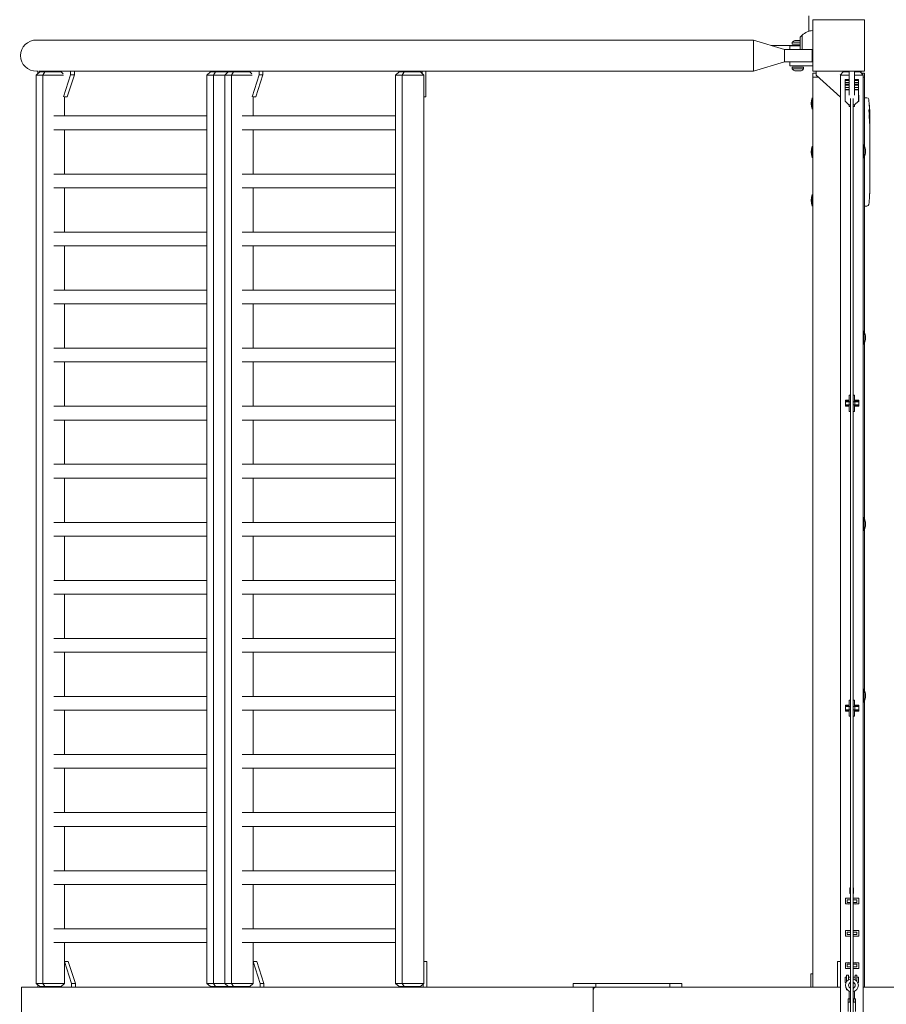
# Model space of a CAD drawing. Units: millimetres. Extents: x -11830 to 11830, y -5851 to 5851.
# Drawn here: x -11830 to -10487, y 14 to 1540 of the extents above; entities that cross this region are included whole.
import ezdxf

# ---------------------------------------------------------------- set-up
doc = ezdxf.new("R2010")
doc.units = ezdxf.units.MM
doc.header["$LTSCALE"] = 20
doc.layers.add('2d', color=230, linetype='Continuous')

msp = doc.modelspace()

# ---------------------------------------------------------------- linework, layer by layer
at = {"layer": '2d', "lineweight": 0}
for p, q in [((-10606.7, 1522.1), (-10606.7, 1546)), ((-10520.7, 1540), (-10600.7, 1540)), ((-10600.7, 1540), (-10600.7, 1460)), ((-10520.7, 1460), (-10520.7, 1540)), ((-10620.2, 1512.8), (-10617.1, 1516)), ((-10620.2, 1512.8), (-10620.2, 1493.8)), ((-10617.1, 1516), (-10617.1, 1493.8)), ((-10692.7, 1508.5), (-11803.7, 1508.5)), ((-10692.7, 1460.2), (-10692.7, 1508.5)), ((-10692.7, 1508.5), (-10644.7, 1493.8)), ((-10620.2, 1500), (-10664.9, 1500)), ((-10636.2, 1499.7), (-10620.2, 1499.7)), ((-10636.2, 1493.8), (-10636.2, 1499.7)), ((-10632.5, 1502.3), (-10632.5, 1505)), ((-10620.2, 1505), (-10632.5, 1505)), ((-10620.2, 1502.3), (-10632.5, 1502.3)), ((-10620.2, 1507.8), (-10628.7, 1507.8)), ((-10644.7, 1493.8), (-10601.7, 1493.8)), ((-10644.7, 1493.8), (-10644.7, 1474.8)), ((-10601.7, 1493.8), (-10601.7, 1474.8)), ((-10644.7, 1474.8), (-10692.7, 1460.2)), ((-10644.7, 1474.8), (-10601.7, 1474.8)), ((-10600.7, 1474.7), (-10636.2, 1474.7)), ((-10636.2, 1468.7), (-10636.2, 1474.7)), ((-10636.2, 1468.7), (-10600.7, 1468.7)), ((-10632.5, 1466.3), (-10632.5, 1463.7)), ((-10632.5, 1466.3), (-10615, 1466.3)), ((-10615, 1466.3), (-10615, 1463.7)), ((-11799.1, 1459), (-11804.7, 1454)), ((-11762, 1454), (-11804.7, 1454)), ((-11804.4, 1454), (-11804.4, 46)), ((-11802.2, 1460.2), (-11803.7, 1460.2)), ((-11802.2, 1460.3), (-11802.2, 1456.2)), ((-10692.7, 1460.2), (-11800.4, 1460.2)), ((-11799.1, 1459), (-11766, 1459)), ((-11791.3, 1459), (-11794.3, 1454)), ((-11794.1, 1454), (-11794.1, 46)), ((-11771.6, 1460.2), (-11771.6, 1459)), ((-11766, 1459), (-11762.5, 1455.9)), ((-11762.1, 1420.6), (-11751.1, 1454.4)), ((-11756.5, 1420.2), (-11745.3, 1454.4)), ((-11751.1, 1454.4), (-11751.1, 1460.2)), ((-11745.3, 1454.4), (-11751.1, 1454.4)), ((-11745.3, 1454.4), (-11745.3, 1460.2)), ((-11534.5, 1459), (-11540.1, 1454)), ((-11469.6, 1454), (-11540.1, 1454)), ((-11539.8, 46), (-11539.8, 1454)), ((-11534.5, 1459), (-11473.6, 1459)), ((-11526.7, 1459), (-11529.7, 1454)), ((-11529.5, 46), (-11529.5, 1454)), ((-11518.9, 1459), (-11518.9, 1460.2)), ((-11506.7, 1459), (-11512.3, 1454)), ((-11512, 1454), (-11512, 46)), ((-11498.9, 1459), (-11501.9, 1454)), ((-11501.8, 1454), (-11501.8, 46)), ((-11498.5, 1460.2), (-11498.5, 1459)), ((-11492.7, 1460.2), (-11492.7, 1459)), ((-11479.2, 1460.2), (-11479.2, 1459)), ((-11473.6, 1459), (-11470.1, 1455.9)), ((-11469.7, 1420.6), (-11458.7, 1454.4)), ((-11464.1, 1420.2), (-11453, 1454.4)), ((-11458.7, 1454.4), (-11458.7, 1460.2)), ((-11453, 1454.4), (-11458.7, 1454.4)), ((-11453, 1454.4), (-11453, 1460.2)), ((-11242.1, 1459), (-11247.7, 1454)), ((-11203.4, 1454), (-11247.7, 1454)), ((-11247.4, 46), (-11247.4, 1454)), ((-11242.1, 1459), (-11209, 1459)), ((-11234.3, 1459), (-11237.3, 1454)), ((-11237.2, 46), (-11237.2, 1454)), ((-11226.6, 1459), (-11226.6, 1460.2)), ((-11209, 1459), (-11203.4, 1454)), ((-11206.1, 1460.2), (-11206.1, 1456.4)), ((-11203.7, 1454), (-11203.7, 46)), ((-11200.4, 1460.2), (-11200.4, 1420.2)), ((-10632.5, 1463.7), (-10615, 1463.7)), ((-10628.7, 1460.8), (-10618.7, 1460.8)), ((-10600.7, 1460), (-10520.7, 1460)), ((-10600.7, 1457), (-10595.7, 1457)), ((-10600.7, 1457), (-10600.7, 40)), ((-10600.7, 1451), (-10592.2, 1451)), ((-10595.7, 1454.2), (-10595.7, 1460)), ((-10557.7, 1420), (-10595.7, 1454.2)), ((-10553.5, 1459), (-10558, 1454)), ((-10544.2, 1454), (-10558, 1454)), ((-10557.7, 1454), (-10557.7, -1454)), ((-10553.5, 1459), (-10544.2, 1459)), ((-10544.2, 1460), (-10544.2, 1422.8)), ((-10536.2, 1460), (-10536.2, 1422.8)), ((-10536.2, 1459), (-10527, 1459)), ((-10522.5, 1454), (-10536.2, 1454)), ((-10527, 1459), (-10522.5, 1454)), ((-10525.7, 1460), (-10525.7, 1457.6)), ((-10525.2, 1457), (-10520.7, 1457)), ((-10523.2, 1457), (-10523.2, 1454.8)), ((-10522.7, 1454), (-10522.7, -1454)), ((-10522.7, 1451), (-10520.7, 1451)), ((-10520.7, 1457), (-10520.7, 1345.1)), ((-10550.7, 1413.9), (-10550.7, 1447.3)), ((-10550.7, 1447.3), (-10544.2, 1447.3)), ((-10550.7, 1445.9), (-10544.2, 1445.9)), ((-10550.7, 1442.5), (-10544.2, 1442.5)), ((-10550.7, 1439.8), (-10544.2, 1439.8)), ((-10550.7, 1438.4), (-10544.2, 1438.4)), ((-10550.7, 1435), (-10544.2, 1435)), ((-10536.2, 1447.3), (-10529.7, 1447.3)), ((-10536.2, 1445.9), (-10529.7, 1445.9)), ((-10536.2, 1442.5), (-10529.7, 1442.5)), ((-10536.2, 1439.8), (-10529.7, 1439.8)), ((-10536.2, 1438.4), (-10529.7, 1438.4)), ((-10536.2, 1435), (-10529.7, 1435)), ((-10529.7, 1447.3), (-10529.7, 1413.9)), ((-11760.7, 1390.7), (-11760.7, 1420.6)), ((-11756.5, 1420.2), (-11760.7, 1420.2)), ((-11468.3, 1390.7), (-11468.3, 1420.6)), ((-11464.1, 1420.2), (-11468.3, 1420.2)), ((-11200.4, 1420.2), (-11203.7, 1420.2)), ((-10550.7, 1431.6), (-10544.2, 1431.6)), ((-10544.2, 1431.3), (-10550.7, 1431.3)), ((-10536.2, 1431.6), (-10529.7, 1431.6)), ((-10529.7, 1431.3), (-10536.2, 1431.3)), ((-10529.7, 1422.8), (-10529.2, 1422.8)), ((-10529.7, 1421.4), (-10529.2, 1421.4)), ((-10529.2, 1420.5), (-10529.7, 1420.5)), ((-10529.2, 1413.3), (-10529.2, 1422.8)), ((-10601.5, 1401.1), (-10601.5, 1418.9)), ((-10544.6, 1407.8), (-10550.7, 1413.9)), ((-10550.2, 1413.3), (-10550.2, 1413.4)), ((-10550.2, 1413.3), (-10550.1, 1413.3)), ((-10542.2, 1407.8), (-10544.6, 1407.8)), ((-10544.2, 1405.5), (-10544.2, 1407.8)), ((-10544.2, 1405.5), (-10542.2, 1405.5)), ((-10542.2, 1417.7), (-10542.2, -1417.7)), ((-10538.2, -1417.7), (-10538.2, 1417.7)), ((-10535.9, 1407.8), (-10538.2, 1407.8)), ((-10538.2, 1405.5), (-10536.2, 1405.5)), ((-10536.2, 1405.5), (-10536.2, 1407.8)), ((-10529.7, 1413.9), (-10535.9, 1407.8)), ((-10530.4, 1413.3), (-10529.2, 1413.3)), ((-10529.7, 1415.5), (-10529.2, 1415.5)), ((-10529.7, 1414.6), (-10529.2, 1414.6)), ((-10520.7, 1418.9), (-10519.2, 1419)), ((-10516.8, 1418.9), (-10519.2, 1419)), ((-11539.8, 1390.7), (-11777.4, 1390.7)), ((-11247.4, 1390.7), (-11485, 1390.7)), ((-10513.3, 1396), (-10512.6, 1396)), ((-10513, 1394.5), (-10512.3, 1394.4)), ((-10512.6, 1396), (-10512.6, 1396)), ((-10512.6, 1389.5), (-10512.3, 1389.6)), ((-10512.3, 1394.4), (-10512.3, 1394.4)), ((-10512.2, 1389.6), (-10512.3, 1389.6)), ((-10512.2, 1388), (-10512.2, 1384.9)), ((-10512.2, 1378.9), (-10512.2, 1378.9)), ((-10512.2, 1378.9), (-10512.2, 1374.9)), ((-11539.8, 1369.4), (-11777.4, 1369.4)), ((-11760.7, 1300.7), (-11760.7, 1369.4)), ((-11247.4, 1369.4), (-11485, 1369.4)), ((-11468.3, 1300.7), (-11468.3, 1369.4)), ((-10512.2, 1366.8), (-10512.2, 1360.6)), ((-10601.5, 1326.1), (-10601.5, 1343.9)), ((-10521.2, 1346), (-10522.7, 1346)), ((-10521.2, 1346), (-10521.2, 1326)), ((-10512.3, 1354.9), (-10512.3, 1357.1)), ((-10512.3, 1355.9), (-10512.2, 1355.9)), ((-10512.2, 1351.4), (-10512.2, 1347.6)), ((-10519.2, 1339), (-10519.2, 1333)), ((-10512.3, 1342.1), (-10512.2, 1342.1)), ((-10512.3, 1334), (-10512.3, 1342)), ((-10512.3, 1336.7), (-10512.2, 1336.7)), ((-10512.2, 1336.7), (-10512.2, 1340.6)), ((-10512.2, 1330.7), (-10512.2, 1327.6)), ((-10521.2, 1326), (-10522.7, 1326)), ((-10520.7, 1326.9), (-10520.7, 1056.1)), ((-10512.3, 1322.4), (-10512.3, 1324.5)), ((-10512.2, 1319.2), (-10512.2, 1314.3)), ((-11539.8, 1300.7), (-11777.4, 1300.7)), ((-11247.4, 1300.7), (-11485, 1300.7)), ((-10512.3, 1311.2), (-10512.3, 1309)), ((-10512.2, 1305.9), (-10512.2, 1302.5)), ((-10512.2, 1285.6), (-10512.2, 1282.4)), ((-11539.8, 1279.4), (-11777.4, 1279.4)), ((-11760.7, 1210.7), (-11760.7, 1279.4)), ((-11247.4, 1279.4), (-11485, 1279.4)), ((-11468.3, 1210.7), (-11468.3, 1279.4)), ((-10601.5, 1251.1), (-10601.5, 1268.9)), ((-10512.4, 1272.1), (-10512.4, 1272.1)), ((-10512.3, 1278.7), (-10512.3, 1278.7)), ((-10512.8, 1265.9), (-10512.8, 1265.9)), ((-10520.7, 1251.1), (-10519.2, 1251)), ((-10516.8, 1251.1), (-10519.2, 1251)), ((-11539.8, 1210.7), (-11777.4, 1210.7)), ((-11247.4, 1210.7), (-11485, 1210.7)), ((-11539.8, 1189.4), (-11777.4, 1189.4)), ((-11760.7, 1120.7), (-11760.7, 1189.4)), ((-11247.4, 1189.4), (-11485, 1189.4)), ((-11468.3, 1120.7), (-11468.3, 1189.4)), ((-11539.8, 1120.7), (-11777.4, 1120.7)), ((-11247.4, 1120.7), (-11485, 1120.7)), ((-11539.8, 1099.4), (-11777.4, 1099.4)), ((-11760.7, 1030.7), (-11760.7, 1099.4)), ((-11247.4, 1099.4), (-11485, 1099.4)), ((-11468.3, 1030.7), (-11468.3, 1099.4)), ((-10521.2, 1057), (-10522.7, 1057)), ((-10521.2, 1057), (-10521.2, 1037)), ((-10519.2, 1050), (-10519.2, 1044)), ((-11539.8, 1030.7), (-11777.4, 1030.7)), ((-11247.4, 1030.7), (-11485, 1030.7)), ((-10521.2, 1037), (-10522.7, 1037)), ((-10520.7, 1037.9), (-10520.7, 767.1)), ((-11539.8, 1009.4), (-11777.4, 1009.4)), ((-11760.7, 940.7), (-11760.7, 1009.4)), ((-11247.4, 1009.4), (-11485, 1009.4)), ((-11468.3, 940.7), (-11468.3, 1009.4)), ((-10550.2, 940.6), (-10550.2, 950.1)), ((-10550.2, 950.1), (-10544.2, 950.1)), ((-10550.2, 948.7), (-10544.2, 948.7)), ((-10542.2, 947.8), (-10550.2, 947.8)), ((-10544.2, 947.8), (-10544.2, 957.8)), ((-10544.2, 957.8), (-10542.2, 957.8)), ((-10544.1, 947.8), (-10544.1, 942.8)), ((-10538.2, 957.8), (-10536.2, 957.8)), ((-10529.2, 947.8), (-10538.2, 947.8)), ((-10536.2, 947.8), (-10536.2, 957.8)), ((-10536.2, 950.1), (-10529.2, 950.1)), ((-10536.2, 948.7), (-10529.2, 948.7)), ((-10535.4, 947.8), (-10535.4, 942.8)), ((-10529.2, 940.6), (-10529.2, 950.1)), ((-11539.8, 940.7), (-11777.4, 940.7)), ((-11247.4, 940.7), (-11485, 940.7)), ((-10550.2, 942.8), (-10542.2, 942.8)), ((-10550.2, 942), (-10544.2, 942)), ((-10550.2, 940.6), (-10544.2, 940.6)), ((-10544.2, 932.8), (-10544.2, 942.8)), ((-10544.2, 932.8), (-10542.2, 932.8)), ((-10538.2, 942.8), (-10529.2, 942.8)), ((-10538.2, 932.8), (-10536.2, 932.8)), ((-10536.2, 932.8), (-10536.2, 942.8)), ((-10536.2, 942), (-10529.2, 942)), ((-10536.2, 940.6), (-10529.2, 940.6)), ((-11539.8, 919.4), (-11777.4, 919.4)), ((-11760.7, 850.7), (-11760.7, 919.4)), ((-11247.4, 919.4), (-11485, 919.4)), ((-11468.3, 850.7), (-11468.3, 919.4)), ((-11539.8, 850.7), (-11777.4, 850.7)), ((-11247.4, 850.7), (-11485, 850.7)), ((-11539.8, 829.4), (-11777.4, 829.4)), ((-11760.7, 760.7), (-11760.7, 829.4)), ((-11247.4, 829.4), (-11485, 829.4)), ((-11468.3, 760.7), (-11468.3, 829.4)), ((-10521.2, 768), (-10522.7, 768)), ((-10521.2, 768), (-10521.2, 748)), ((-11539.8, 760.7), (-11777.4, 760.7)), ((-11247.4, 760.7), (-11485, 760.7)), ((-10521.2, 748), (-10522.7, 748)), ((-10520.7, 748.9), (-10520.7, 501.1)), ((-10519.2, 761), (-10519.2, 755)), ((-11539.8, 739.4), (-11777.4, 739.4)), ((-11760.7, 670.7), (-11760.7, 739.4)), ((-11247.4, 739.4), (-11485, 739.4)), ((-11468.3, 670.7), (-11468.3, 739.4)), ((-11539.8, 670.7), (-11777.4, 670.7)), ((-11247.4, 670.7), (-11485, 670.7)), ((-11539.8, 649.4), (-11777.4, 649.4)), ((-11760.7, 580.7), (-11760.7, 649.4)), ((-11247.4, 649.4), (-11485, 649.4)), ((-11468.3, 580.7), (-11468.3, 649.4)), ((-11539.8, 580.7), (-11777.4, 580.7)), ((-11247.4, 580.7), (-11485, 580.7)), ((-11539.8, 559.4), (-11777.4, 559.4)), ((-11760.7, 490.7), (-11760.7, 559.4)), ((-11247.4, 559.4), (-11485, 559.4)), ((-11468.3, 490.7), (-11468.3, 559.4)), ((-11539.8, 490.7), (-11777.4, 490.7)), ((-11247.4, 490.7), (-11485, 490.7)), ((-10521.2, 502), (-10522.7, 502)), ((-10521.2, 502), (-10521.2, 482)), ((-10519.2, 495), (-10519.2, 489)), ((-10550.2, 467.9), (-10550.2, 477.4)), ((-10550.2, 477.4), (-10544.2, 477.4)), ((-10550.2, 476), (-10544.2, 476)), ((-10542.2, 475.2), (-10550.2, 475.2)), ((-10544.2, 475.2), (-10544.2, 485.2)), ((-10544.2, 485.2), (-10542.2, 485.2)), ((-10544.1, 475.2), (-10544.1, 470.2)), ((-10538.2, 485.2), (-10536.2, 485.2)), ((-10529.2, 475.2), (-10538.2, 475.2)), ((-10536.2, 475.2), (-10536.2, 485.2)), ((-10536.2, 477.4), (-10529.2, 477.4)), ((-10536.2, 476), (-10529.2, 476)), ((-10535.4, 475.2), (-10535.4, 470.2)), ((-10529.2, 467.9), (-10529.2, 477.4)), ((-10521.2, 482), (-10522.7, 482)), ((-10520.7, 482.9), (-10520.7, 40)), ((-11539.8, 469.4), (-11777.4, 469.4)), ((-11760.7, 400.7), (-11760.7, 469.4)), ((-11247.4, 469.4), (-11485, 469.4)), ((-11468.3, 400.7), (-11468.3, 469.4)), ((-10550.2, 470.2), (-10542.2, 470.2)), ((-10550.2, 469.3), (-10544.2, 469.3)), ((-10550.2, 467.9), (-10544.2, 467.9)), ((-10544.2, 460.2), (-10544.2, 470.2)), ((-10544.2, 460.2), (-10542.2, 460.2)), ((-10538.2, 470.2), (-10529.2, 470.2)), ((-10538.2, 460.2), (-10536.2, 460.2)), ((-10536.2, 460.2), (-10536.2, 470.2)), ((-10536.2, 469.3), (-10529.2, 469.3)), ((-10536.2, 467.9), (-10529.2, 467.9)), ((-11539.8, 400.7), (-11777.4, 400.7)), ((-11247.4, 400.7), (-11485, 400.7)), ((-11539.8, 379.4), (-11777.4, 379.4)), ((-11760.7, 310.7), (-11760.7, 379.4)), ((-11247.4, 379.4), (-11485, 379.4)), ((-11468.3, 310.7), (-11468.3, 379.4)), ((-11539.8, 310.7), (-11777.4, 310.7)), ((-11247.4, 310.7), (-11485, 310.7)), ((-11539.8, 289.4), (-11777.4, 289.4)), ((-11760.7, 220.7), (-11760.7, 289.4)), ((-11247.4, 289.4), (-11485, 289.4)), ((-11468.3, 220.7), (-11468.3, 289.4)), ((-11539.8, 220.7), (-11777.4, 220.7)), ((-11247.4, 220.7), (-11485, 220.7)), ((-11539.8, 199.4), (-11777.4, 199.4)), ((-11760.7, 130.7), (-11760.7, 199.4)), ((-11247.4, 199.4), (-11485, 199.4)), ((-11468.3, 130.7), (-11468.3, 199.4)), ((-10542.2, 194.3), (-10543, 194.3)), ((-10543, 194.3), (-10543, 185.3)), ((-10542.2, 185.3), (-10543, 185.3)), ((-10537.5, 194.3), (-10538.2, 194.3)), ((-10537.5, 185.3), (-10538.2, 185.3)), ((-10537.5, 194.3), (-10537.5, 185.3)), ((-10550.2, 178.1), (-10550.2, 169.1)), ((-10542.2, 178.1), (-10550.2, 178.1)), ((-10550.2, 169.1), (-10542.2, 169.1)), ((-10547.2, 175.6), (-10547.2, 171.6)), ((-10547.2, 175.6), (-10542.2, 175.6)), ((-10547.2, 171.6), (-10542.2, 171.6)), ((-10545.2, 178.2), (-10545.4, 178.1)), ((-10545.4, 169.1), (-10545.2, 169)), ((-10545, 178.1), (-10545.2, 178.2)), ((-10545.2, 169), (-10545, 169.1)), ((-10538.2, 178.1), (-10529.2, 178.1)), ((-10538.2, 175.6), (-10532.2, 175.6)), ((-10538.2, 171.6), (-10532.2, 171.6)), ((-10529.2, 169.1), (-10538.2, 169.1)), ((-10534.2, 178.2), (-10534.4, 178.1)), ((-10534.4, 169.1), (-10534.2, 169)), ((-10534, 178.1), (-10534.2, 178.2)), ((-10534.2, 169), (-10534, 169.1)), ((-10532.2, 175.6), (-10532.2, 171.6)), ((-10529.2, 178.1), (-10529.2, 169.1)), ((-11539.8, 130.7), (-11777.4, 130.7)), ((-11247.4, 130.7), (-11485, 130.7)), ((-10550.2, 128.1), (-10550.2, 119.1)), ((-10542.2, 128.1), (-10550.2, 128.1)), ((-10547.2, 125.6), (-10547.2, 121.6)), ((-10547.2, 125.6), (-10542.2, 125.6)), ((-10545.2, 128.2), (-10545.4, 128.1)), ((-10545, 128.1), (-10545.2, 128.2)), ((-10538.2, 128.1), (-10529.2, 128.1)), ((-10538.2, 125.6), (-10532.2, 125.6)), ((-10534.2, 128.2), (-10534.4, 128.1)), ((-10534, 128.1), (-10534.2, 128.2)), ((-10532.2, 125.6), (-10532.2, 121.6)), ((-10529.2, 128.1), (-10529.2, 119.1)), ((-11539.8, 109.4), (-11777.4, 109.4)), ((-11760.7, 46), (-11760.7, 109.4)), ((-11247.4, 109.4), (-11485, 109.4)), ((-11468.3, 46), (-11468.3, 109.4)), ((-10550.2, 119.1), (-10542.2, 119.1)), ((-10547.2, 121.6), (-10542.2, 121.6)), ((-10545.4, 119.1), (-10545.2, 119)), ((-10545.2, 119), (-10545, 119.1)), ((-10538.2, 121.6), (-10532.2, 121.6)), ((-10529.2, 119.1), (-10538.2, 119.1)), ((-10534.4, 119.1), (-10534.2, 119)), ((-10534.2, 119), (-10534, 119.1)), ((-11760.7, 80), (-11754.9, 80)), ((-11760.7, 80), (-11749.6, 45.8)), ((-11754.9, 80), (-11743.8, 45.8)), ((-11468.3, 80), (-11462.6, 80)), ((-11468.3, 80), (-11457.2, 45.8)), ((-11462.6, 80), (-11451.4, 45.8)), ((-11198.8, 80), (-11203.7, 80)), ((-11198.8, 40), (-11198.8, 80)), ((-10557.7, 80), (-10562.2, 80)), ((-10562.2, 40), (-10562.2, 80)), ((-10550.2, 78.1), (-10550.2, 69.1)), ((-10542.2, 78.1), (-10550.2, 78.1)), ((-10545.2, 78.2), (-10545.4, 78.1)), ((-10545, 78.1), (-10545.2, 78.2)), ((-10538.2, 78.1), (-10529.2, 78.1)), ((-10534.2, 78.2), (-10534.4, 78.1)), ((-10534, 78.1), (-10534.2, 78.2)), ((-10529.2, 78.1), (-10529.2, 69.1)), ((-10550.2, 69.1), (-10542.2, 69.1)), ((-10547.2, 75.6), (-10547.2, 71.6)), ((-10547.2, 75.6), (-10542.2, 75.6)), ((-10547.2, 71.6), (-10542.2, 71.6)), ((-10545.4, 69.1), (-10545.2, 69)), ((-10545.2, 69), (-10545, 69.1)), ((-10538.2, 75.6), (-10532.2, 75.6)), ((-10538.2, 71.6), (-10532.2, 71.6)), ((-10529.2, 69.1), (-10538.2, 69.1)), ((-10534.4, 69.1), (-10534.2, 69)), ((-10534.2, 69), (-10534, 69.1)), ((-10532.2, 75.6), (-10532.2, 71.6)), ((-11804.7, 46), (-11760.6, 46)), ((-11799.1, 41), (-11804.7, 46)), ((-11791.3, 41), (-11794.3, 46)), ((-11540.1, 46), (-11468.2, 46)), ((-11534.5, 41), (-11540.1, 46)), ((-11526.7, 41), (-11529.7, 46)), ((-11506.7, 41), (-11512.3, 46)), ((-11498.9, 41), (-11501.9, 46)), ((-11247.7, 46), (-11203.4, 46)), ((-11242.1, 41), (-11247.7, 46)), ((-11234.3, 41), (-11237.3, 46)), ((-11209, 41), (-11203.4, 46)), ((-10971.9, 46), (-10937.1, 46)), ((-10971.9, 46), (-10971.9, 40)), ((-10937.1, 46), (-10822.1, 46)), ((-10937.1, 46), (-10937.1, 40)), ((-10822.1, 46), (-10803.9, 46)), ((-10822.1, 46), (-10822.1, 40)), ((-10803.9, 46), (-10803.9, 40)), ((-10603.7, 61), (-10603.7, 40)), ((-10600.7, 61), (-10603.7, 61)), ((-10550.7, 55.5), (-10550.7, 47.5)), ((-10550.7, 55.5), (-10548.2, 55.5)), ((-10550.7, 47.5), (-10548.9, 47.5)), ((-10548.2, 48.7), (-10548.2, 59)), ((-10548.2, 59), (-10545.2, 59)), ((-10545.2, 59), (-10545.2, 51.6)), ((-10545.2, 55.5), (-10542.2, 55.5)), ((-10538.2, 55.5), (-10535.2, 55.5)), ((-10535.2, 51.8), (-10535.2, 59)), ((-10535.2, 59), (-10532.2, 59)), ((-10532.2, 49.3), (-10532.2, 59)), ((-10532.2, 55.5), (-10529.7, 55.5)), ((-10531.1, 47.5), (-10529.7, 47.5)), ((-10529.7, 47.5), (-10529.7, 55.5)), ((-10937.1, 40), (-11827.4, 40)), ((-11827.4, 40), (-11827.4, -40)), ((-11802.2, 43.8), (-11802.2, 40)), ((-11766, 41), (-11799.1, 41)), ((-11770, 40), (-11770, 41)), ((-11766, 41), (-11760.7, 45.7)), ((-11749.6, 45.8), (-11749.6, 40)), ((-11749.6, 45.8), (-11743.8, 45.8)), ((-11743.8, 45.8), (-11743.8, 40)), ((-11473.6, 41), (-11534.5, 41)), ((-11517.4, 41), (-11517.4, 40)), ((-11496.9, 40), (-11496.9, 41)), ((-11491.2, 40), (-11491.2, 41)), ((-11477.7, 40), (-11477.7, 41)), ((-11473.6, 41), (-11468.3, 45.7)), ((-11457.2, 45.8), (-11457.2, 40)), ((-11457.2, 45.8), (-11451.4, 45.8)), ((-11451.4, 45.8), (-11451.4, 40)), ((-11209, 41), (-11242.1, 41)), ((-11225, 41), (-11225, 40)), ((-11204.6, 40), (-11204.6, 44.9)), ((-10941.1, 40), (-10941.1, -40)), ((-10941.1, -35), (-10941.1, 35)), ((-10937.1, 40), (-10557.7, 40)), ((-10548.2, 37.4), (-10548.2, 36)), ((-10548.2, 36), (-10547, 36)), ((-10544.2, 22), (-10544.2, 34.1)), ((-10536.2, 22), (-10536.2, 33.9)), ((-10533, 36), (-10532.2, 36)), ((-10532.2, 36), (-10532.2, 36.9)), ((-10522.7, 40), (-9945, 40)), ((-10546, 22), (-10542.2, 22)), ((-10546, 22), (-10546, 17)), ((-10546, 17), (-10542.2, 17)), ((-10545.7, 17), (-10545.7, 2.5)), ((-10543.1, 22), (-10543.1, 17)), ((-10538.2, 22), (-10534.4, 22)), ((-10538.2, 17), (-10534.4, 17)), ((-10537.3, 22), (-10537.3, 17)), ((-10534.7, 17), (-10534.7, 2.5)), ((-10534.4, 22), (-10534.4, 17))]:
    msp.add_line(p, q, dxfattribs=at)
for centre, radius, start, end in [((-10600.4, 1500), 23, 90.8408, 136.4387), ((-10625.9, 1500.3), 8, 110.3641, 144.7593), ((-10600.4, 1500), 23, 266.6665, 269.1592), ((-10625.9, 1468.3), 8, 215.2407, 249.6359), ((-10621.5, 1468.3), 8, 290.3641, 324.7593), ((-10579.2, 1410), 24, 158.3128, 201.6872), ((-10516.9, 1415.9), 3, 6.8064, 88), ((-10750.8, 1388), 238.6, 1.5469, 6.8064), ((-10750.8, 1388), 238.6, 360, 0.3736), ((-10579.2, 1335), 24, 158.3128, 201.6872), ((-10534.3, 1338.5), 15.1, 1.8165, 29.8683), ((-10534.3, 1333.5), 15.1, 330.1317, 358.1835), ((-10579.2, 1260), 24, 158.3128, 201.6872), ((-10750.8, 1282), 238.6, 357.6159, 358.2949), ((-10516.9, 1254.1), 3, 272, 353.1936), ((-10750.8, 1282), 238.6, 353.1936, 356.1361), ((-10534.3, 1049.5), 15.1, 1.8165, 29.8683), ((-10534.3, 1044.5), 15.1, 330.1317, 358.1835), ((-10534.3, 760.5), 15.1, 1.8165, 29.8683), ((-10534.3, 755.5), 15.1, 330.1317, 358.1835), ((-10534.3, 494.5), 15.1, 1.8165, 29.8683), ((-10534.3, 489.5), 15.1, 330.1317, 358.1835), ((-10540, 43.1), 9.96, 102.8589, 257.1411), ((-10540, 43.1), 5.16, 115.4712, 244.5288), ((-10540, 43.1), 9.96, 280.3071, 79.6929), ((-10540, 43.1), 5.16, 290.2278, 69.7722)]:
    msp.add_arc(centre, radius, start, end, dxfattribs=at)
for centre, major_axis, ratio, start_param, end_param in [((-11803.7, 1484.3), (-25.3, 0), 0.956305, -1.570796, 1.570796), ((-10750.4, 1378.2), (238.1, 9.4), 0.469984, 0.050241, 0.08068), ((-10750.8, 1346.5), (238.5, 9.6), 0.30935, -0.002563, 0.003985), ((-10750.8, 1310.5), (238.5, 9.8), 0.329279, -0.013582, -0.00443), ((-10750.8, 1294.1), (-231, 65.5), 0.906464, -2.908698, -2.894951), ((-10750.3, 1272), (237.9, 11.3), 0.674575, -0.052034, -0.036227)]:
    msp.add_ellipse(centre, major_axis=major_axis, ratio=ratio, start_param=start_param, end_param=end_param, dxfattribs=at)
at = {"layer": '2d', "lineweight": 0, "extrusion": (0, 0, -1)}
for centre, major_axis, ratio, start_param, end_param in [((-10750.1, 1390.9), (232.1, -51.8), 0.987086, -0.287202, -0.257971), ((-10750.7, 1387.6), (232.4, 53.8), 0.987978, 0.154765, 0.187622), ((-10750.4, 1396.7), (238.2, -9.4), 0.462192, -0.117477, -0.0806), ((-10750.1, 1379.2), (236.9, 18.9), 0.898331, 0.022509, 0.047122), ((-10750.8, 1442.4), (10.7, -594.8), 0.400689, -1.471339, -1.461569), ((-10750.8, 1341.9), (-12.1, -489.7), 0.486532, -1.677064, -1.676329), ((-10750.8, 1384.6), (-238.4, 14.8), 0.587825, -3.178031, -3.166892), ((-10750.8, 1365.4), (238.5, -9.6), 0.30935, -0.002563, 0.003985), ((-10750.8, 1323.1), (-238.5, 9.8), 0.329279, -3.155175, -3.146023), ((-10937.1, 35), (0, -5), 0.79424, -4.712389, -3.141593)]:
    msp.add_ellipse(centre, major_axis=major_axis, ratio=ratio, start_param=start_param, end_param=end_param, dxfattribs=at)
at = {"layer": '2d', "lineweight": 0}
for points in [[(-11531.7, 1508.5), (-11531.6, 1508.5), (-11531.5, 1508.5), (-11531.5, 1508.5)], [(-11531.5, 1460.2), (-11531.5, 1460.2), (-11531.6, 1460.2), (-11531.7, 1460.2)], [(-10512.4, 1388), (-10512.4, 1387.7), (-10512.4, 1387.3), (-10512.4, 1386.9)], [(-10512.2, 1347.5), (-10512.2, 1347.5), (-10512.2, 1347.5), (-10512.2, 1347.6)], [(-10512.2, 1330.8), (-10512.2, 1330.7), (-10512.2, 1330.7), (-10512.2, 1330.7)], [(-10512.3, 1290.8), (-10512.3, 1291.9), (-10512.3, 1294.1), (-10512.3, 1296.3), (-10512.3, 1297.4)], [(-10512.2, 1282), (-10512.2, 1281.9), (-10512.2, 1281.8), (-10512.2, 1281.7)]]:
    msp.add_open_spline(points, degree=3, dxfattribs=at)
for points, knots in [([(-10513, 1406.1), (-10513.1, 1406.4), (-10513.1, 1406.7), (-10513.1, 1407.2), (-10513.1, 1407.5), (-10513.1, 1407.8), (-10513.1, 1407.8), (-10513.1, 1408), (-10513.2, 1408.1), (-10513.2, 1408.2), (-10513.2, 1408.2), (-10513.1, 1408.3), (-10513.1, 1408.3), (-10513.1, 1408.3), (-10513.1, 1408.3), (-10513.1, 1408.2), (-10513.1, 1408.2), (-10513.1, 1408.1), (-10513.1, 1408), (-10513.1, 1407.9), (-10513.1, 1407.6), (-10513, 1407.5), (-10513, 1407.3), (-10513, 1407.1), (-10513, 1406.8), (-10513, 1406.6), (-10512.9, 1406.3), (-10512.9, 1406.1), (-10512.9, 1405.7), (-10512.9, 1405.6), (-10512.9, 1405.4)], [0.000803216, 0.000803216, 0.000803216, 0.000803216, 0.001686401, 0.001686401, 0.002569586, 0.002569586, 0.003011178, 0.003011178, 0.00345277, 0.00345277, 0.003894363, 0.003894363, 0.004335955, 0.004335955, 0.004335955, 0.004873631, 0.004873631, 0.005411306, 0.005411306, 0.005948982, 0.005948982, 0.006486658, 0.006486658, 0.007024333, 0.007024333, 0.007562009, 0.007562009, 0.008099685, 0.008099685, 0.00863736, 0.00863736, 0.00863736, 0.00863736]), ([(-10513.4, 1396.6), (-10513.4, 1396.7), (-10513.4, 1396.7), (-10513.5, 1396.9), (-10513.5, 1397), (-10513.5, 1397.1), (-10513.5, 1397.2), (-10513.5, 1397.4), (-10513.5, 1397.5), (-10513.5, 1397.7), (-10513.6, 1397.8), (-10513.6, 1398.1), (-10513.6, 1398.2), (-10513.6, 1398.4), (-10513.6, 1398.5), (-10513.6, 1398.7), (-10513.6, 1398.9), (-10513.6, 1399.2), (-10513.6, 1399.4), (-10513.6, 1399.8), (-10513.6, 1400), (-10513.6, 1400.2), (-10513.6, 1400.4), (-10513.5, 1400.5), (-10513.5, 1400.5), (-10513.5, 1400.5), (-10513.5, 1400.5), (-10513.5, 1400.5), (-10513.4, 1400.4), (-10513.4, 1400.4), (-10513.4, 1400.3)], [0.000504699, 0.000504699, 0.000504699, 0.000504699, 0.000848397, 0.000848397, 0.001192095, 0.001192095, 0.001535792, 0.001535792, 0.00187949, 0.00187949, 0.002223188, 0.002223188, 0.002566885, 0.002566885, 0.002910583, 0.002910583, 0.003254281, 0.003254281, 0.003941676, 0.003941676, 0.004629072, 0.004629072, 0.005316467, 0.005316467, 0.006003862, 0.006003862, 0.006003862, 0.006502526, 0.006502526, 0.00700119, 0.00700119, 0.00700119, 0.00700119]), ([(-10512.8, 1388), (-10512.8, 1388.2), (-10512.8, 1388.5), (-10512.8, 1388.9), (-10512.8, 1389), (-10512.8, 1389.3), (-10512.8, 1389.5), (-10512.8, 1389.9), (-10512.8, 1390.2), (-10512.8, 1390.6), (-10512.8, 1390.7), (-10512.8, 1391), (-10512.8, 1391.1), (-10512.8, 1391.5), (-10512.8, 1391.7), (-10512.9, 1392.1), (-10512.9, 1392.3), (-10512.9, 1392.5), (-10512.9, 1392.6), (-10513, 1392.7), (-10513, 1392.7), (-10513, 1392.8), (-10513, 1392.9), (-10513.1, 1392.9), (-10513.1, 1392.9), (-10513.1, 1392.9), (-10513.1, 1392.8), (-10513.1, 1392.8), (-10513.1, 1392.7), (-10513.2, 1392.6), (-10513.2, 1392.3), (-10513.2, 1392.1), (-10513.2, 1391.8), (-10513.2, 1391.7), (-10513.3, 1391.5), (-10513.3, 1391.4), (-10513.3, 1391), (-10513.3, 1390.7), (-10513.3, 1390.3), (-10513.3, 1390.2), (-10513.3, 1389.9), (-10513.3, 1389.7), (-10513.3, 1389.3), (-10513.3, 1389), (-10513.3, 1388.5), (-10513.2, 1388.2), (-10513.2, 1388)], [0.00000024, 0.00000024, 0.00000024, 0.00000024, 0.00084465, 0.00084465, 0.00126686, 0.00126686, 0.00168907, 0.00168907, 0.00253349, 0.00253349, 0.0029557, 0.0029557, 0.00337791, 0.00337791, 0.00422233, 0.00422233, 0.00506674, 0.00506674, 0.00548895, 0.00548895, 0.00591116, 0.00591116, 0.00675558, 0.00675558, 0.00675558, 0.00717871, 0.00717871, 0.00760184, 0.00760184, 0.00844811, 0.00844811, 0.00929437, 0.00929437, 0.0097175, 0.0097175, 0.01014064, 0.01014064, 0.0109869, 0.0109869, 0.01141003, 0.01141003, 0.01183316, 0.01183316, 0.01267943, 0.01267943, 0.01352569, 0.01352569, 0.01352569, 0.01352569]), ([(-10512.6, 1396.6), (-10512.6, 1397), (-10512.6, 1397.4), (-10512.6, 1398.1), (-10512.6, 1398.3), (-10512.6, 1398.8), (-10512.6, 1399), (-10512.7, 1399.3)], [0.000012654, 0.000012654, 0.000012654, 0.000012654, 0.001527228, 0.001527228, 0.002284515, 0.002284515, 0.003041801, 0.003041801, 0.003041801, 0.003041801]), ([(-10512.7, 1396.2), (-10512.7, 1396.1), (-10512.7, 1396.1), (-10512.6, 1396), (-10512.6, 1396), (-10512.6, 1396.1), (-10512.6, 1396.3), (-10512.6, 1396.6)], [0.000008673, 0.000008673, 0.000008673, 0.000008673, 0.000638311, 0.000638311, 0.00126795, 0.00126795, 0.002527227, 0.002527227, 0.002527227, 0.002527227]), ([(-10512.5, 1397.6), (-10512.4, 1397.4), (-10512.4, 1397.2), (-10512.4, 1396.8), (-10512.4, 1396.6), (-10512.4, 1396.3), (-10512.4, 1396.1), (-10512.4, 1395.7), (-10512.4, 1395.6), (-10512.4, 1395.3), (-10512.3, 1395.1), (-10512.3, 1394.9), (-10512.3, 1394.8), (-10512.3, 1394.6), (-10512.3, 1394.5), (-10512.3, 1394.5), (-10512.3, 1394.4), (-10512.3, 1394.4)], [0.000001399, 0.000001399, 0.000001399, 0.000001399, 0.000597808, 0.000597808, 0.001194216, 0.001194216, 0.001790625, 0.001790625, 0.002387034, 0.002387034, 0.002983443, 0.002983443, 0.003579851, 0.003579851, 0.00417626, 0.00417626, 0.004772669, 0.004772669, 0.004772669, 0.004772669]), ([(-10512.3, 1389.6), (-10512.3, 1389.6), (-10512.3, 1389.6), (-10512.3, 1389.6), (-10512.3, 1389.7), (-10512.3, 1389.8), (-10512.3, 1389.9), (-10512.3, 1390.1), (-10512.3, 1390.2), (-10512.4, 1390.4), (-10512.4, 1390.5), (-10512.4, 1390.8), (-10512.4, 1390.9), (-10512.4, 1391.4), (-10512.4, 1391.7), (-10512.4, 1392.2), (-10512.4, 1392.3), (-10512.4, 1392.6), (-10512.4, 1392.8), (-10512.4, 1393.1), (-10512.4, 1393.2), (-10512.4, 1393.5), (-10512.4, 1393.6), (-10512.4, 1393.8), (-10512.4, 1393.9), (-10512.4, 1394.1), (-10512.4, 1394.2), (-10512.4, 1394.3), (-10512.4, 1394.4), (-10512.4, 1394.4), (-10512.4, 1394.4), (-10512.4, 1394.4)], [0.000000197, 0.000000197, 0.000000197, 0.000000197, 0.000478082, 0.000478082, 0.000955967, 0.000955967, 0.001433851, 0.001433851, 0.001911736, 0.001911736, 0.002389621, 0.002389621, 0.002867505, 0.002867505, 0.003823275, 0.003823275, 0.00430116, 0.00430116, 0.004779044, 0.004779044, 0.005256929, 0.005256929, 0.005734814, 0.005734814, 0.006212698, 0.006212698, 0.006690583, 0.006690583, 0.007168468, 0.007168468, 0.007646353, 0.007646353, 0.007646353, 0.007646353]), ([(-10512.3, 1389.6), (-10512.3, 1389.6), (-10512.3, 1389.5), (-10512.3, 1389.4), (-10512.3, 1389.3), (-10512.3, 1389), (-10512.3, 1388.9), (-10512.3, 1388.5), (-10512.4, 1388.2), (-10512.4, 1388)], [0.000000197, 0.000000197, 0.000000197, 0.000000197, 0.000938699, 0.000938699, 0.0018772, 0.0018772, 0.002815702, 0.002815702, 0.003754204, 0.003754204, 0.003754204, 0.003754204]), ([(-10513.2, 1388), (-10513.2, 1387.8), (-10513.2, 1387.6), (-10513.2, 1387.2), (-10513.1, 1387.1), (-10513.1, 1386.9), (-10513.1, 1386.8), (-10513.1, 1386.7), (-10513.1, 1386.7), (-10513, 1386.6), (-10513, 1386.6), (-10513, 1386.6), (-10513, 1386.6), (-10513, 1386.6), (-10512.9, 1386.7), (-10512.9, 1386.8), (-10512.9, 1387.1), (-10512.9, 1387.2), (-10512.8, 1387.6), (-10512.8, 1387.8), (-10512.8, 1388)], [0.000000236, 0.000000236, 0.000000236, 0.000000236, 0.000786268, 0.000786268, 0.0015723, 0.0015723, 0.001965316, 0.001965316, 0.002358332, 0.002358332, 0.003144365, 0.003144365, 0.003144365, 0.003924783, 0.003924783, 0.004705201, 0.004705201, 0.005485619, 0.005485619, 0.006266036, 0.006266036, 0.006266036, 0.006266036]), ([(-10512.7, 1381.9), (-10512.7, 1381.7), (-10512.7, 1381.6), (-10512.7, 1381.3), (-10512.7, 1381.2), (-10512.7, 1380.9), (-10512.7, 1380.8), (-10512.7, 1380.5), (-10512.7, 1380.4), (-10512.7, 1380), (-10512.7, 1379.8), (-10512.7, 1379.5), (-10512.7, 1379.4), (-10512.7, 1379.3), (-10512.7, 1379.2), (-10512.6, 1379.1), (-10512.6, 1379.1), (-10512.6, 1379), (-10512.6, 1379), (-10512.6, 1379), (-10512.6, 1379.1), (-10512.6, 1379.2), (-10512.5, 1379.3), (-10512.5, 1379.4), (-10512.5, 1379.5), (-10512.5, 1379.7), (-10512.5, 1379.8), (-10512.5, 1380), (-10512.5, 1380.2), (-10512.5, 1380.3)], [0.000091322, 0.000091322, 0.000091322, 0.000091322, 0.000493092, 0.000493092, 0.000894863, 0.000894863, 0.001296633, 0.001296633, 0.001698403, 0.001698403, 0.002501944, 0.002501944, 0.002903714, 0.002903714, 0.003305485, 0.003305485, 0.003707255, 0.003707255, 0.004109026, 0.004109026, 0.004912566, 0.004912566, 0.005314337, 0.005314337, 0.005716107, 0.005716107, 0.006117877, 0.006117877, 0.006519648, 0.006519648, 0.006519648, 0.006519648]), ([(-10512.2, 1378.9), (-10512.2, 1378.9), (-10512.2, 1378.9), (-10512.2, 1379), (-10512.2, 1379.1), (-10512.2, 1379.2), (-10512.2, 1379.3), (-10512.2, 1379.5), (-10512.2, 1379.6), (-10512.2, 1379.9), (-10512.3, 1380.1), (-10512.3, 1380.4), (-10512.3, 1380.6), (-10512.3, 1380.9), (-10512.3, 1381.1), (-10512.3, 1381.5), (-10512.3, 1381.7), (-10512.3, 1382.1), (-10512.3, 1382.3), (-10512.3, 1382.7), (-10512.3, 1382.8), (-10512.3, 1383.2), (-10512.3, 1383.4), (-10512.3, 1383.7), (-10512.2, 1383.9), (-10512.2, 1384.1), (-10512.2, 1384.3), (-10512.2, 1384.5), (-10512.2, 1384.6), (-10512.2, 1384.7), (-10512.2, 1384.8), (-10512.2, 1384.9), (-10512.2, 1384.9), (-10512.2, 1384.9)], [0.000000197, 0.000000197, 0.000000197, 0.000000197, 0.000582564, 0.000582564, 0.00116493, 0.00116493, 0.001747296, 0.001747296, 0.002329663, 0.002329663, 0.002912029, 0.002912029, 0.003494395, 0.003494395, 0.004076762, 0.004076762, 0.004659128, 0.004659128, 0.005241494, 0.005241494, 0.005823861, 0.005823861, 0.006406227, 0.006406227, 0.006988593, 0.006988593, 0.00757096, 0.00757096, 0.008153326, 0.008153326, 0.008735693, 0.008735693, 0.009318059, 0.009318059, 0.009318059, 0.009318059]), ([(-10512.3, 1372.1), (-10512.3, 1372.3), (-10512.3, 1372.6), (-10512.2, 1373), (-10512.2, 1373.2), (-10512.2, 1373.3)], [0.000000517, 0.000000517, 0.000000517, 0.000000517, 0.000835055, 0.000835055, 0.001669592, 0.001669592, 0.001669592, 0.001669592]), ([(-10512.3, 1368.4), (-10512.3, 1369), (-10512.3, 1369.6), (-10512.3, 1370.5), (-10512.3, 1370.8), (-10512.3, 1371.5), (-10512.3, 1371.8), (-10512.3, 1372.1)], [0.000003272, 0.000003272, 0.000003272, 0.000003272, 0.00186313, 0.00186313, 0.002793058, 0.002793058, 0.003722987, 0.003722987, 0.003722987, 0.003722987]), ([(-10512.3, 1368.4), (-10512.3, 1368.1), (-10512.3, 1367.9), (-10512.2, 1367.5), (-10512.2, 1367.4), (-10512.2, 1366.9), (-10512.2, 1366.8), (-10512.2, 1366.8)], [0.000000543, 0.000000543, 0.000000543, 0.000000543, 0.000745385, 0.000745385, 0.001490227, 0.001490227, 0.002979911, 0.002979911, 0.002979911, 0.002979911]), ([(-10512.2, 1359.8), (-10512.2, 1359.7), (-10512.2, 1359.6), (-10512.2, 1359.3), (-10512.2, 1359.2), (-10512.2, 1359), (-10512.3, 1358.9), (-10512.3, 1358.6), (-10512.3, 1358.5), (-10512.3, 1358.2), (-10512.3, 1358.1), (-10512.3, 1357.8), (-10512.3, 1357.6), (-10512.3, 1357.4), (-10512.3, 1357.2), (-10512.3, 1357.1)], [0.000000319, 0.000000319, 0.000000319, 0.000000319, 0.000888854, 0.000888854, 0.001333122, 0.001333122, 0.001777389, 0.001777389, 0.002221657, 0.002221657, 0.002665925, 0.002665925, 0.003110192, 0.003110192, 0.00355446, 0.00355446, 0.00355446, 0.00355446]), ([(-10512.2, 1352.2), (-10512.2, 1352.3), (-10512.2, 1352.4), (-10512.2, 1352.7), (-10512.2, 1352.8), (-10512.2, 1353), (-10512.3, 1353.1), (-10512.3, 1353.4), (-10512.3, 1353.5), (-10512.3, 1353.8), (-10512.3, 1353.9), (-10512.3, 1354.2), (-10512.3, 1354.3), (-10512.3, 1354.6), (-10512.3, 1354.8), (-10512.3, 1354.9)], [0.000000319, 0.000000319, 0.000000319, 0.000000319, 0.000888854, 0.000888854, 0.001333121, 0.001333121, 0.001777389, 0.001777389, 0.002221656, 0.002221656, 0.002665924, 0.002665924, 0.003110191, 0.003110191, 0.003554458, 0.003554458, 0.003554458, 0.003554458]), ([(-10512.3, 1342), (-10512.3, 1342.6), (-10512.3, 1343.2), (-10512.3, 1344), (-10512.3, 1344.3), (-10512.2, 1344.8), (-10512.2, 1345.1), (-10512.2, 1345.6), (-10512.2, 1345.8), (-10512.2, 1346.2), (-10512.2, 1346.4), (-10512.2, 1346.8), (-10512.2, 1347), (-10512.2, 1347.3), (-10512.2, 1347.4), (-10512.2, 1347.5)], [0.000000197, 0.000000197, 0.000000197, 0.000000197, 0.001782446, 0.001782446, 0.00267357, 0.00267357, 0.003564695, 0.003564695, 0.004455819, 0.004455819, 0.005346943, 0.005346943, 0.006238068, 0.006238068, 0.007129192, 0.007129192, 0.007129192, 0.007129192]), ([(-10512.3, 1334), (-10512.3, 1333.6), (-10512.3, 1333.2), (-10512.3, 1332.7), (-10512.3, 1332.5), (-10512.3, 1332.2), (-10512.3, 1332.1), (-10512.2, 1331.8), (-10512.2, 1331.6), (-10512.2, 1331.4), (-10512.2, 1331.3), (-10512.2, 1331), (-10512.2, 1330.9), (-10512.2, 1330.8)], [0.000000197, 0.000000197, 0.000000197, 0.000000197, 0.001108385, 0.001108385, 0.001662478, 0.001662478, 0.002216572, 0.002216572, 0.002770666, 0.002770666, 0.003324759, 0.003324759, 0.004432947, 0.004432947, 0.004432947, 0.004432947]), ([(-10512.2, 1341.9), (-10512.2, 1342), (-10512.2, 1342), (-10512.2, 1342.1), (-10512.2, 1342.1), (-10512.2, 1342.1)], [0.00000032, 0.00000032, 0.00000032, 0.00000032, 0.000569971, 0.000569971, 0.001139621, 0.001139621, 0.001139621, 0.001139621]), ([(-10512.2, 1341.9), (-10512.2, 1341.8), (-10512.2, 1341.8), (-10512.2, 1341.6), (-10512.2, 1341.5), (-10512.2, 1341.2), (-10512.2, 1340.9), (-10512.2, 1340.6)], [0.000001147, 0.000001147, 0.000001147, 0.000001147, 0.000403438, 0.000403438, 0.00080573, 0.00080573, 0.001610313, 0.001610313, 0.001610313, 0.001610313]), ([(-10512.2, 1327.6), (-10512.2, 1327.6), (-10512.2, 1327.6), (-10512.2, 1327.5), (-10512.2, 1327.5), (-10512.2, 1327.3), (-10512.2, 1327.2), (-10512.2, 1327), (-10512.2, 1326.9), (-10512.2, 1326.6), (-10512.2, 1326.4), (-10512.3, 1326.1), (-10512.3, 1325.9), (-10512.3, 1325.5), (-10512.3, 1325.3), (-10512.3, 1324.9), (-10512.3, 1324.7), (-10512.3, 1324.5)], [0.000000197, 0.000000197, 0.000000197, 0.000000197, 0.000612703, 0.000612703, 0.001225209, 0.001225209, 0.001837716, 0.001837716, 0.002450222, 0.002450222, 0.003062728, 0.003062728, 0.003675234, 0.003675234, 0.00428774, 0.00428774, 0.004900246, 0.004900246, 0.004900246, 0.004900246]), ([(-10512.3, 1322.4), (-10512.3, 1322.2), (-10512.3, 1322.1), (-10512.3, 1321.9), (-10512.3, 1321.8), (-10512.3, 1321.7), (-10512.3, 1321.3), (-10512.3, 1321.1), (-10512.2, 1320.5), (-10512.2, 1320.1), (-10512.2, 1320)], [0.000000197, 0.000000197, 0.000000197, 0.000000197, 0.000432381, 0.000432381, 0.000432381, 0.000793667, 0.000793667, 0.001587138, 0.001587138, 0.003174078, 0.003174078, 0.003174078, 0.003174078]), ([(-10512.2, 1313.6), (-10512.2, 1313.5), (-10512.2, 1313.4), (-10512.2, 1313.1), (-10512.3, 1312.9), (-10512.3, 1312.2), (-10512.3, 1311.7), (-10512.3, 1311.2)], [0.000000321, 0.000000321, 0.000000321, 0.000000321, 0.000793792, 0.000793792, 0.001587263, 0.001587263, 0.003174204, 0.003174204, 0.003174204, 0.003174204]), ([(-10512.2, 1305.9), (-10512.2, 1305.9), (-10512.2, 1305.9), (-10512.2, 1306), (-10512.2, 1306), (-10512.2, 1306.2), (-10512.2, 1306.3), (-10512.2, 1306.5), (-10512.2, 1306.6), (-10512.2, 1306.9), (-10512.2, 1307.1), (-10512.3, 1307.4), (-10512.3, 1307.6), (-10512.3, 1308), (-10512.3, 1308.2), (-10512.3, 1308.6), (-10512.3, 1308.8), (-10512.3, 1309)], [0.000000197, 0.000000197, 0.000000197, 0.000000197, 0.000612703, 0.000612703, 0.001225209, 0.001225209, 0.001837716, 0.001837716, 0.002450222, 0.002450222, 0.003062728, 0.003062728, 0.003675234, 0.003675234, 0.00428774, 0.00428774, 0.004900246, 0.004900246, 0.004900246, 0.004900246]), ([(-10512.2, 1302.5), (-10512.2, 1302.5), (-10512.2, 1302.5), (-10512.2, 1302.2), (-10512.2, 1302), (-10512.2, 1301.6), (-10512.2, 1301.3), (-10512.2, 1300.8), (-10512.2, 1300.5), (-10512.2, 1299.9), (-10512.2, 1299.6), (-10512.2, 1299), (-10512.2, 1298.7), (-10512.3, 1298), (-10512.3, 1297.7), (-10512.3, 1297.4)], [0.001882271, 0.001882271, 0.001882271, 0.001882271, 0.002059614, 0.002059614, 0.003089283, 0.003089283, 0.004118952, 0.004118952, 0.005148621, 0.005148621, 0.00617829, 0.00617829, 0.007207959, 0.007207959, 0.008237628, 0.008237628, 0.008237628, 0.008237628]), ([(-10512.3, 1297.6), (-10512.3, 1297.6), (-10512.2, 1297.6), (-10512.2, 1297.5), (-10512.2, 1297.3), (-10512.2, 1297.1), (-10512.2, 1296.9), (-10512.2, 1296.6), (-10512.2, 1296.4), (-10512.2, 1296), (-10512.2, 1295.7), (-10512.2, 1295.3), (-10512.2, 1295), (-10512.2, 1294.6), (-10512.2, 1294.3), (-10512.2, 1293.8), (-10512.2, 1293.6), (-10512.2, 1293.1), (-10512.2, 1292.9), (-10512.2, 1292.4), (-10512.2, 1292.2), (-10512.2, 1291.8), (-10512.2, 1291.6), (-10512.2, 1291.2), (-10512.2, 1291.1), (-10512.2, 1290.8), (-10512.2, 1290.7), (-10512.2, 1290.5), (-10512.3, 1290.5), (-10512.3, 1290.5)], [0.001286495, 0.001286495, 0.001286495, 0.001286495, 0.00147754, 0.00147754, 0.002216211, 0.002216211, 0.002954882, 0.002954882, 0.003693553, 0.003693553, 0.004432224, 0.004432224, 0.005170895, 0.005170895, 0.005909567, 0.005909567, 0.006648238, 0.006648238, 0.007386909, 0.007386909, 0.00812558, 0.00812558, 0.008864251, 0.008864251, 0.009602922, 0.009602922, 0.010341593, 0.010341593, 0.010534629, 0.010534629, 0.010534629, 0.010534629]), ([(-10512.2, 1285.6), (-10512.2, 1285.6), (-10512.2, 1285.7), (-10512.2, 1285.9), (-10512.2, 1286.1), (-10512.2, 1286.6), (-10512.2, 1286.8), (-10512.2, 1287.3), (-10512.2, 1287.6), (-10512.2, 1288.2), (-10512.2, 1288.5), (-10512.2, 1289.1), (-10512.2, 1289.4), (-10512.3, 1290.1), (-10512.3, 1290.4), (-10512.3, 1290.8)], [0.001882271, 0.001882271, 0.001882271, 0.001882271, 0.002059614, 0.002059614, 0.003089283, 0.003089283, 0.004118952, 0.004118952, 0.005148621, 0.005148621, 0.00617829, 0.00617829, 0.007207959, 0.007207959, 0.008237628, 0.008237628, 0.008237628, 0.008237628]), ([(-10512.2, 1282), (-10512.2, 1282.2), (-10512.2, 1282.3), (-10512.2, 1282.4), (-10512.2, 1282.5), (-10512.2, 1282.5), (-10512.2, 1282.5), (-10512.2, 1282.5), (-10512.2, 1282.5), (-10512.2, 1282.5), (-10512.2, 1282.5), (-10512.2, 1282.4), (-10512.2, 1282.3), (-10512.2, 1282.2), (-10512.2, 1282)], [0.000000349, 0.000000349, 0.000000349, 0.000000349, 0.000871756, 0.000871756, 0.001307459, 0.001307459, 0.001743162, 0.001743162, 0.001743162, 0.002177341, 0.002177341, 0.00261152, 0.00261152, 0.003479877, 0.003479877, 0.003479877, 0.003479877]), ([(-10512.4, 1272.1), (-10512.4, 1272.1), (-10512.4, 1272.1), (-10512.4, 1272), (-10512.4, 1271.9), (-10512.5, 1271.8), (-10512.5, 1271.7), (-10512.5, 1271.4), (-10512.5, 1271.3), (-10512.5, 1271), (-10512.5, 1270.9), (-10512.5, 1270.5), (-10512.5, 1270.4), (-10512.6, 1270), (-10512.6, 1269.8), (-10512.6, 1269.4), (-10512.6, 1269.2), (-10512.6, 1268.8), (-10512.6, 1268.6), (-10512.7, 1268.2), (-10512.7, 1268), (-10512.7, 1267.6), (-10512.7, 1267.5), (-10512.7, 1267.1), (-10512.7, 1267), (-10512.7, 1266.7), (-10512.7, 1266.6), (-10512.7, 1266.3), (-10512.8, 1266.2), (-10512.8, 1266.1), (-10512.8, 1266), (-10512.8, 1265.9), (-10512.8, 1265.9), (-10512.8, 1265.9)], [0.000000197, 0.000000197, 0.000000197, 0.000000197, 0.000601628, 0.000601628, 0.001203058, 0.001203058, 0.001804488, 0.001804488, 0.002405919, 0.002405919, 0.003007349, 0.003007349, 0.003608779, 0.003608779, 0.00421021, 0.00421021, 0.00481164, 0.00481164, 0.00541307, 0.00541307, 0.006014501, 0.006014501, 0.006615931, 0.006615931, 0.007217361, 0.007217361, 0.007818792, 0.007818792, 0.008420222, 0.008420222, 0.009021652, 0.009021652, 0.009623083, 0.009623083, 0.009623083, 0.009623083]), ([(-10512.3, 1277.4), (-10512.3, 1277.6), (-10512.3, 1277.8), (-10512.3, 1278.1), (-10512.3, 1278.3), (-10512.3, 1278.7), (-10512.3, 1278.9), (-10512.3, 1279.4), (-10512.3, 1279.6), (-10512.3, 1280), (-10512.3, 1280.2), (-10512.3, 1280.6), (-10512.3, 1280.9), (-10512.3, 1281.2), (-10512.2, 1281.4), (-10512.2, 1281.7), (-10512.2, 1281.9), (-10512.2, 1282)], [0.000278188, 0.000278188, 0.000278188, 0.000278188, 0.000930742, 0.000930742, 0.001583296, 0.001583296, 0.00223585, 0.00223585, 0.002888404, 0.002888404, 0.003540958, 0.003540958, 0.004193512, 0.004193512, 0.004846065, 0.004846065, 0.005498619, 0.005498619, 0.005498619, 0.005498619])]:
    msp.add_open_spline(points, degree=3, knots=knots, dxfattribs=at)
for points, weights in [([(-10512.4, 1386.9), (-10512.4, 1384.7), (-10512.5, 1382.5), (-10512.5, 1380.3)], [1, 0.99998882332, 0.99998882332, 1]), ([(-10512.2, 1384.9), (-10512.2, 1384.9), (-10512.2, 1384.9), (-10512.2, 1384.9)], [1, 0.999979602284, 0.99996053438, 0.999942796288]), ([(-10512.2, 1366.8), (-10512.2, 1366.8), (-10512.2, 1366.8), (-10512.2, 1366.8)], [0.999924125596, 0.999946834862, 0.99997212633, 1]), ([(-10512.2, 1359.8), (-10512.2, 1360.1), (-10512.2, 1360.3), (-10512.2, 1360.6)], [1, 0.99995827057, 0.99992249284, 0.99989266681]), ([(-10512.2, 1352.2), (-10512.2, 1351.9), (-10512.2, 1351.7), (-10512.2, 1351.4)], [1, 0.999958271076, 0.999922493856, 0.999892668341]), ([(-10512.2, 1327.6), (-10512.2, 1327.6), (-10512.2, 1327.6), (-10512.2, 1327.6)], [1, 0.999983666336, 0.999968263196, 0.99995379058]), ([(-10512.2, 1305.9), (-10512.2, 1305.9), (-10512.2, 1305.9), (-10512.2, 1305.9)], [1, 0.999983666336, 0.999968263196, 0.99995379058])]:
    msp.add_rational_spline(points, weights, degree=3, dxfattribs=at)

doc.saveas('drawing.dxf')
